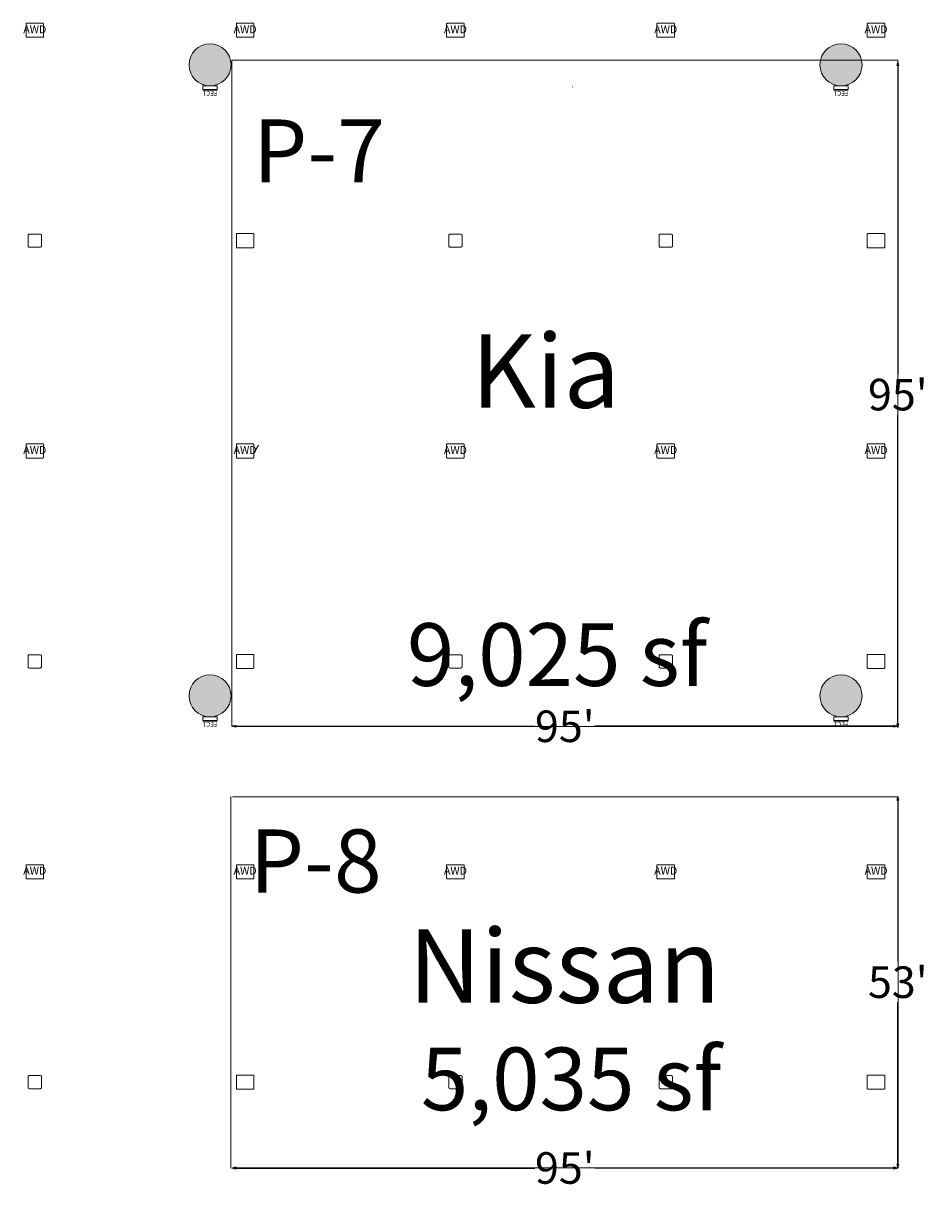
# Model space of a CAD drawing. Units: feet. Extents: x 28 to 1272, y 35 to 737.
# Drawn here: x 322 to 451, y 465 to 631 of the extents above; entities that cross this region are included whole.
import ezdxf

# ---------------------------------------------------------------- set-up
doc = ezdxf.new("R2010")
doc.units = ezdxf.units.FT
doc.header["$LTSCALE"] = 40
doc.header["$MEASUREMENT"] = 0
doc.layers.get('0').update_dxf_attribs({"lineweight": 15})
for name, color, linetype, lineweight in [('Columns', 7, 'Continuous', 15), ('Dimension', 7, 'Continuous', 5), ('Elec_Grid', 7, 'Continuous', 15), ('Max_Booths', 7, 'Continuous', 15)]:
    doc.layers.add(name, color=color, linetype=linetype, lineweight=lineweight)
doc.layers.add('Fire_Protection_Equip', color=1, linetype='Continuous', lineweight=15, true_color=0xff0000)
doc.layers.get('0').freeze()
doc.styles.add('Times', font='Times.ttc')
doc.styles.add('Times New Roman', font='Times New Roman.ttf')
doc.styles.add('Times Roman', font='txt')
doc.dimstyles.new('Plan Dim', dxfattribs={"dimtxt": 4.470486, "dimasz": 0.556641, "dimexe": 0, "dimexo": 0, "dimgap": 0, "dimtad": 0, "dimtih": 1, "dimtoh": 1, "dimdec": 3, "dimzin": 4, "dimdsep": 46, "dimtxsty": 'Times Roman', "dimblk": 'VW_FILLEDARROW', "dimblk1": 'VW_FILLEDARROW', "dimblk2": 'VW_FILLEDARROW', "dimcen": 0, "dimse1": 1, "dimse2": 1, "dimazin": 0, "dimtfac": 1, "dimtdec": 3, "dimtix": 1, "dimtofl": 0, "dimtmove": 0, "dimatfit": 0, "dimldrblk": 'VW_FILLEDARROW', "dimfxl": 1, "dimfrac": 2, "dimtolj": 1, "dimtzin": 4, "dimarcsym": 0})

# ---------------------------------------------------------------- blocks, each defined once
blk = doc.blocks.new('VW_FILLEDARROW')
at = {"color": 0, "linetype": 'Continuous', "lineweight": 5, "transparency": 16777216, "flags": 128}
blk.add_lwpolyline([(-1, 0.27), (0, 0), (-1, -0.27)], close=True, dxfattribs=at)
blk = doc.blocks.new('*D19')
at = {"layer": 'Dimension', "color": 0, "linetype": 'Continuous', "lineweight": -2, "transparency": 33554687}
for p, q in [((447.2, 520.64), (447.2, 497.61)), ((447.2, 468.76), (447.2, 491.79))]:
    blk.add_line(p, q, dxfattribs=at)
at = {"layer": 'Dimension', "color": 0, "lineweight": -2, "xscale": 0.5566406250000001, "yscale": 0.5566406250000001, "zscale": 0.5566406250000001}
for p, rotation in [((447.2, 521.2), 90), ((447.2, 468.2), 270)]:
    blk.add_blockref('VW_FILLEDARROW', p, dxfattribs=dict(at, rotation=rotation))
at = {"layer": 'Dimension', "color": 0, "lineweight": 18, "transparency": 33554687, "insert": (447.2, 494.7), "char_height": 4.497, "attachment_point": 5, "style": 'Times New Roman'}
blk.add_mtext("\\A1;53'", dxfattribs=at)
blk = doc.blocks.new('*D20')
at = {"layer": 'Dimension', "color": 0, "linetype": 'Continuous', "lineweight": -2, "transparency": 33554687}
for p, q in [((352.76, 468.2), (395.43, 468.2)), ((446.64, 468.2), (403.97, 468.2))]:
    blk.add_line(p, q, dxfattribs=at)
at = {"layer": 'Dimension', "color": 0, "lineweight": -2, "xscale": 0.5566406250000001, "yscale": 0.5566406250000001, "zscale": 0.5566406250000001, "rotation": 180}
blk.add_blockref('VW_FILLEDARROW', (352.2, 468.2), dxfattribs=at)
at = {"layer": 'Dimension', "color": 0, "lineweight": -2, "xscale": 0.5566406250000001, "yscale": 0.5566406250000001, "zscale": 0.5566406250000001}
blk.add_blockref('VW_FILLEDARROW', (447.2, 468.2), dxfattribs=at)
at = {"layer": 'Dimension', "color": 0, "lineweight": 18, "transparency": 33554687, "insert": (399.7, 468.2), "char_height": 4.497, "attachment_point": 5, "style": 'Times New Roman'}
blk.add_mtext("\\A1;95'", dxfattribs=at)
blk = doc.blocks.new('*D21')
at = {"layer": 'Dimension', "color": 0, "linetype": 'Continuous', "lineweight": -2, "transparency": 33554687}
for p, q in [((352.76, 531.2), (395.43, 531.2)), ((446.64, 531.2), (403.97, 531.2))]:
    blk.add_line(p, q, dxfattribs=at)
at = {"layer": 'Dimension', "color": 0, "lineweight": -2, "xscale": 0.5566406250000001, "yscale": 0.5566406250000001, "zscale": 0.5566406250000001, "rotation": 180}
blk.add_blockref('VW_FILLEDARROW', (352.2, 531.2), dxfattribs=at)
at = {"layer": 'Dimension', "color": 0, "lineweight": -2, "xscale": 0.5566406250000001, "yscale": 0.5566406250000001, "zscale": 0.5566406250000001}
blk.add_blockref('VW_FILLEDARROW', (447.2, 531.2), dxfattribs=at)
at = {"layer": 'Dimension', "color": 0, "lineweight": 18, "transparency": 33554687, "insert": (399.7, 531.2), "char_height": 4.497, "attachment_point": 5, "style": 'Times New Roman'}
blk.add_mtext("\\A1;95'", dxfattribs=at)
blk = doc.blocks.new('*D22')
at = {"layer": 'Dimension', "color": 0, "linetype": 'Continuous', "lineweight": -2, "transparency": 33554687}
for p, q in [((447.2, 625.44), (447.2, 581.42)), ((447.2, 531.56), (447.2, 575.58))]:
    blk.add_line(p, q, dxfattribs=at)
at = {"layer": 'Dimension', "color": 0, "lineweight": -2, "xscale": 0.5566406250000001, "yscale": 0.5566406250000001, "zscale": 0.5566406250000001}
for p, rotation in [((447.2, 626), 90), ((447.2, 531), 270)]:
    blk.add_blockref('VW_FILLEDARROW', p, dxfattribs=dict(at, rotation=rotation))
at = {"layer": 'Dimension', "color": 0, "lineweight": 18, "transparency": 33554687, "insert": (447.2, 578.5), "char_height": 4.497, "attachment_point": 5, "style": 'Times New Roman'}
blk.add_mtext("\\A1;95'", dxfattribs=at)

msp = doc.modelspace()

# ---------------------------------------------------------------- hatches: boundary and pattern name
at = {"layer": 'Columns', "linetype": 'Continuous', "lineweight": 0, "transparency": 33554687}
h = msp.add_hatch(color=7, dxfattribs=at)
edge = h.paths.add_edge_path()
edge.add_arc((349.09, 625.54), 3, 270, 360, ccw=False)
edge.add_arc((349.09, 625.54), 3, 180, 270, ccw=False)
edge.add_arc((349.09, 625.54), 3, 90, 180, ccw=False)
edge.add_arc((349.09, 625.54), 3, 0, 90, ccw=False)
h = msp.add_hatch(color=7, dxfattribs=at)
edge = h.paths.add_edge_path()
edge.add_arc((439.09, 625.54), 3, 270, 360, ccw=False)
edge.add_arc((439.09, 625.54), 3, 180, 270, ccw=False)
edge.add_arc((439.09, 625.54), 3, 90, 180, ccw=False)
edge.add_arc((439.09, 625.54), 3, 0, 90, ccw=False)
h = msp.add_hatch(color=7, dxfattribs=at)
edge = h.paths.add_edge_path()
edge.add_arc((349.09, 535.54), 3, 270, 360, ccw=False)
edge.add_arc((349.09, 535.54), 3, 180, 270, ccw=False)
edge.add_arc((349.09, 535.54), 3, 90, 180, ccw=False)
edge.add_arc((349.09, 535.54), 3, 0, 90, ccw=False)
h = msp.add_hatch(color=7, dxfattribs=at)
edge = h.paths.add_edge_path()
edge.add_arc((439.09, 535.54), 3, 270, 360, ccw=False)
edge.add_arc((439.09, 535.54), 3, 180, 270, ccw=False)
edge.add_arc((439.09, 535.54), 3, 90, 180, ccw=False)
edge.add_arc((439.09, 535.54), 3, 0, 90, ccw=False)

# ---------------------------------------------------------------- linework, layer by layer
at = {"layer": 'Columns', "color": 7, "transparency": 33554687}
for centre in [(349.09, 625.54), (439.09, 625.54), (349.09, 535.54), (439.09, 535.54)]:
    msp.add_circle(centre, 3, dxfattribs=at)
at = {"layer": 'Elec_Grid', "color": 7, "linetype": 'Continuous', "transparency": 33554687, "flags": 128}
for points in [[(322.84, 631.39, -0.414214), (322.91, 631.46), (325.27, 631.46, -0.414214), (325.34, 631.39), (325.34, 629.53, -0.414214), (325.27, 629.46), (322.91, 629.46, -0.414214), (322.84, 629.53)], [(352.84, 631.39, -0.414214), (352.91, 631.46), (355.27, 631.46, -0.414214), (355.34, 631.39), (355.34, 629.53, -0.414214), (355.27, 629.46), (352.91, 629.46, -0.414214), (352.84, 629.53)], [(382.84, 631.39, -0.414214), (382.91, 631.46), (385.27, 631.46, -0.414214), (385.34, 631.39), (385.34, 629.53, -0.414214), (385.27, 629.46), (382.91, 629.46, -0.414214), (382.84, 629.53)], [(412.84, 631.39, -0.414214), (412.91, 631.46), (415.27, 631.46, -0.414214), (415.34, 631.39), (415.34, 629.53, -0.414214), (415.27, 629.46), (412.91, 629.46, -0.414214), (412.84, 629.53)], [(442.84, 631.39, -0.414214), (442.91, 631.46), (445.27, 631.46, -0.414214), (445.34, 631.39), (445.34, 629.53, -0.414214), (445.27, 629.46), (442.91, 629.46, -0.414214), (442.84, 629.53)], [(323.14, 601.23), (323.14, 599.69, 0.414214), (323.32, 599.51), (324.86, 599.51, 0.414214), (325.04, 599.69), (325.04, 601.23, 0.414214), (324.86, 601.41), (323.32, 601.41, 0.414214)], [(352.84, 601.39, -0.414214), (352.91, 601.46), (355.27, 601.46, -0.414214), (355.34, 601.39), (355.34, 599.53, -0.414214), (355.27, 599.46), (352.91, 599.46, -0.414214), (352.84, 599.53)], [(383.14, 601.23), (383.14, 599.69, 0.414214), (383.32, 599.51), (384.86, 599.51, 0.414214), (385.04, 599.69), (385.04, 601.23, 0.414214), (384.86, 601.41), (383.32, 601.41, 0.414214)], [(413.14, 601.23), (413.14, 599.69, 0.414214), (413.32, 599.51), (414.86, 599.51, 0.414214), (415.04, 599.69), (415.04, 601.23, 0.414214), (414.86, 601.41), (413.32, 601.41, 0.414214)], [(442.84, 601.39, -0.414214), (442.91, 601.46), (445.27, 601.46, -0.414214), (445.34, 601.39), (445.34, 599.53, -0.414214), (445.27, 599.46), (442.91, 599.46, -0.414214), (442.84, 599.53)], [(322.84, 571.39, -0.414214), (322.91, 571.46), (325.27, 571.46, -0.414214), (325.34, 571.39), (325.34, 569.53, -0.414214), (325.27, 569.46), (322.91, 569.46, -0.414214), (322.84, 569.53)], [(352.84, 571.39, -0.414214), (352.91, 571.46), (355.27, 571.46, -0.414214), (355.34, 571.39), (355.34, 569.53, -0.414214), (355.27, 569.46), (352.91, 569.46, -0.414214), (352.84, 569.53)], [(382.84, 571.39, -0.414214), (382.91, 571.46), (385.27, 571.46, -0.414214), (385.34, 571.39), (385.34, 569.53, -0.414214), (385.27, 569.46), (382.91, 569.46, -0.414214), (382.84, 569.53)], [(412.84, 571.39, -0.414214), (412.91, 571.46), (415.27, 571.46, -0.414214), (415.34, 571.39), (415.34, 569.53, -0.414214), (415.27, 569.46), (412.91, 569.46, -0.414214), (412.84, 569.53)], [(442.84, 571.39, -0.414214), (442.91, 571.46), (445.27, 571.46, -0.414214), (445.34, 571.39), (445.34, 569.53, -0.414214), (445.27, 569.46), (442.91, 569.46, -0.414214), (442.84, 569.53)], [(323.14, 541.23), (323.14, 539.69, 0.414214), (323.32, 539.51), (324.86, 539.51, 0.414214), (325.04, 539.69), (325.04, 541.23, 0.414214), (324.86, 541.41), (323.32, 541.41, 0.414214)], [(352.84, 541.39, -0.414214), (352.91, 541.46), (355.27, 541.46, -0.414214), (355.34, 541.39), (355.34, 539.53, -0.414214), (355.27, 539.46), (352.91, 539.46, -0.414214), (352.84, 539.53)], [(383.14, 541.23), (383.14, 539.69, 0.414214), (383.32, 539.51), (384.86, 539.51, 0.414214), (385.04, 539.69), (385.04, 541.23, 0.414214), (384.86, 541.41), (383.32, 541.41, 0.414214)], [(413.14, 541.23), (413.14, 539.69, 0.414214), (413.32, 539.51), (414.86, 539.51, 0.414214), (415.04, 539.69), (415.04, 541.23, 0.414214), (414.86, 541.41), (413.32, 541.41, 0.414214)], [(442.84, 541.39, -0.414214), (442.91, 541.46), (445.27, 541.46, -0.414214), (445.34, 541.39), (445.34, 539.53, -0.414214), (445.27, 539.46), (442.91, 539.46, -0.414214), (442.84, 539.53)], [(322.84, 511.39, -0.414214), (322.91, 511.46), (325.27, 511.46, -0.414214), (325.34, 511.39), (325.34, 509.53, -0.414214), (325.27, 509.46), (322.91, 509.46, -0.414214), (322.84, 509.53)], [(352.84, 511.39, -0.414214), (352.91, 511.46), (355.27, 511.46, -0.414214), (355.34, 511.39), (355.34, 509.53, -0.414214), (355.27, 509.46), (352.91, 509.46, -0.414214), (352.84, 509.53)], [(382.84, 511.39, -0.414214), (382.91, 511.46), (385.27, 511.46, -0.414214), (385.34, 511.39), (385.34, 509.53, -0.414214), (385.27, 509.46), (382.91, 509.46, -0.414214), (382.84, 509.53)], [(412.84, 511.39, -0.414214), (412.91, 511.46), (415.27, 511.46, -0.414214), (415.34, 511.39), (415.34, 509.53, -0.414214), (415.27, 509.46), (412.91, 509.46, -0.414214), (412.84, 509.53)], [(442.84, 511.39, -0.414214), (442.91, 511.46), (445.27, 511.46, -0.414214), (445.34, 511.39), (445.34, 509.53, -0.414214), (445.27, 509.46), (442.91, 509.46, -0.414214), (442.84, 509.53)], [(323.14, 481.23), (323.14, 479.69, 0.414214), (323.32, 479.51), (324.86, 479.51, 0.414214), (325.04, 479.69), (325.04, 481.23, 0.414214), (324.86, 481.41), (323.32, 481.41, 0.414214)], [(352.84, 481.39, -0.414214), (352.91, 481.46), (355.27, 481.46, -0.414214), (355.34, 481.39), (355.34, 479.53, -0.414214), (355.27, 479.46), (352.91, 479.46, -0.414214), (352.84, 479.53)], [(383.14, 481.23), (383.14, 479.69, 0.414214), (383.32, 479.51), (384.86, 479.51, 0.414214), (385.04, 479.69), (385.04, 481.23, 0.414214), (384.86, 481.41), (383.32, 481.41, 0.414214)], [(413.14, 481.23), (413.14, 479.69, 0.414214), (413.32, 479.51), (414.86, 479.51, 0.414214), (415.04, 479.69), (415.04, 481.23, 0.414214), (414.86, 481.41), (413.32, 481.41, 0.414214)], [(442.84, 481.39, -0.414214), (442.91, 481.46), (445.27, 481.46, -0.414214), (445.34, 481.39), (445.34, 479.53, -0.414214), (445.27, 479.46), (442.91, 479.46, -0.414214), (442.84, 479.53)]]:
    msp.add_lwpolyline(points, format="xyb", close=True, dxfattribs=at)
at = {"layer": 'Fire_Protection_Equip', "color": 7, "transparency": 33554687}
for p, q in [((348.07, 621.94), (350.11, 621.94)), ((438.07, 621.94), (440.11, 621.94)), ((348.07, 531.94), (350.11, 531.94)), ((438.07, 531.94), (440.11, 531.94))]:
    msp.add_line(p, q, dxfattribs=at)
at = {"layer": 'Fire_Protection_Equip', "color": 7, "transparency": 33554687, "flags": 128}
for points in [[(350.11, 622.54), (348.07, 622.54), (348.07, 622.02), (350.11, 622.02)], [(440.11, 622.54), (438.07, 622.54), (438.07, 622.02), (440.11, 622.02)], [(350.11, 532.54), (348.07, 532.54), (348.07, 532.02), (350.11, 532.02)], [(440.11, 532.54), (438.07, 532.54), (438.07, 532.02), (440.11, 532.02)]]:
    msp.add_lwpolyline(points, close=True, dxfattribs=at)
at = {"layer": 'Max_Booths', "color": 7, "linetype": 'Continuous', "lineweight": 18, "transparency": 33554687}
for p, q in [((352.2, 626.21), (447.18, 626.21)), ((352.22, 531.2), (352.22, 626.2)), ((447.2, 531.2), (447.2, 626.2)), ((400.8, 622.36), (400.85, 622.45)), ((355.99, 571.28), (355.34, 570.15)), ((447.2, 531.16), (352.2, 531.16)), ((352.07, 468.18), (352.07, 521.18)), ((447.29, 521.14), (352.29, 521.14)), ((447.24, 468.2), (447.24, 521.2)), ((352.84, 481.46), (352.84, 481.39)), ((447.3, 468.21), (352.3, 468.21))]:
    msp.add_line(p, q, dxfattribs=at)

# ---------------------------------------------------------------- texts
at = {"layer": 'Elec_Grid', "color": 7, "transparency": 33554687, "char_height": 1.106, "attachment_point": 5, "line_spacing_factor": 0.898351, "style": 'Times'}
for insert in [(324.09, 630.46), (354.09, 630.46), (384.09, 630.46), (414.09, 630.46), (444.09, 630.46), (324.09, 570.46), (354.09, 570.46), (384.09, 570.46), (414.09, 570.46), (444.09, 570.46), (324.09, 510.46), (354.09, 510.46), (384.09, 510.46), (414.09, 510.46), (444.09, 510.46)]:
    msp.add_mtext('AWD', dxfattribs=dict(at, insert=insert))
at = {"layer": 'Fire_Protection_Equip', "color": 7, "transparency": 33554687, "char_height": 0.664, "attachment_point": 2, "rotation": 180, "line_spacing_factor": 0.898351, "style": 'Times'}
for insert in [(349.09, 621.15), (439.09, 621.15), (349.09, 531.15), (439.09, 531.15)]:
    msp.add_mtext('FEC1', dxfattribs=dict(at, insert=insert))
at = {"layer": 'Max_Booths', "color": 7, "transparency": 33554687, "char_height": 8.993, "attachment_point": 1, "line_spacing_factor": 1.018189, "style": 'Times New Roman'}
for s, insert in [('P-7', (355.21, 617.75)), ('P-8', (354.74, 516.48))]:
    msp.add_mtext(s, dxfattribs=dict(at, insert=insert))
at = {"layer": 'Max_Booths', "color": 7, "transparency": 33554687, "attachment_point": 2}
for s, insert, char_height, width, line_spacing_factor, style in [('Kia', (396.95, 587.11), 10.492, 70.7441, 1.018189, 'Times New Roman'), ('9,025 sf', (398.61, 545.9), 8.941, 84.3591, 0.898351, 'Times'), ('Nissan', (399.64, 502.25), 10.492, 90, 1.018189, 'Times New Roman'), ('5,035 sf', (400.6, 485.38), 8.941, 90.8, 0.898351, 'Times')]:
    msp.add_mtext(s, dxfattribs=dict(at, insert=insert, char_height=char_height, width=width, line_spacing_factor=line_spacing_factor, style=style))

# ---------------------------------------------------------------- dimensions: what is measured, and where the dimension line sits
at = {"layer": 'Dimension', "color": 7, "linetype": 'Continuous', "lineweight": 18, "transparency": 33554687}
for base, p1, p2, picture, middle in [((447.2, 531), (447.2, 626), (447.2, 531), '*D22', (447.2, 578.5)), ((447.2, 521.2), (447.4, 468.2), (447.2, 521.2), '*D19', (447.2, 494.7))]:
    dim = msp.add_linear_dim(base=base, p1=p1, p2=p2, angle=270, dimstyle='Plan Dim', override={"dimtxt": 4.496528, "dimgap": 0.625, "dimdec": 0, "dimpost": "<>'", "dimtxsty": 'Times New Roman'}, dxfattribs=at)
    dim.commit()
    dim.dimension.update_dxf_attribs({"geometry": picture, "text_midpoint": middle})
for base, p1, p2, picture, middle in [((447.2, 531.2), (352.2, 531.2), (447.2, 531.2), '*D21', (399.7, 531.2)), ((352.2, 468.2), (447.2, 468.2), (352.2, 468.2), '*D20', (399.7, 468.2))]:
    dim = msp.add_linear_dim(base=base, p1=p1, p2=p2, dimstyle='Plan Dim', override={"dimtxt": 4.496528, "dimgap": 0.625, "dimdec": 0, "dimpost": "<>'", "dimtxsty": 'Times New Roman'}, dxfattribs=at)
    dim.commit()
    dim.dimension.update_dxf_attribs({"geometry": picture, "text_midpoint": middle})

doc.saveas('drawing.dxf')
